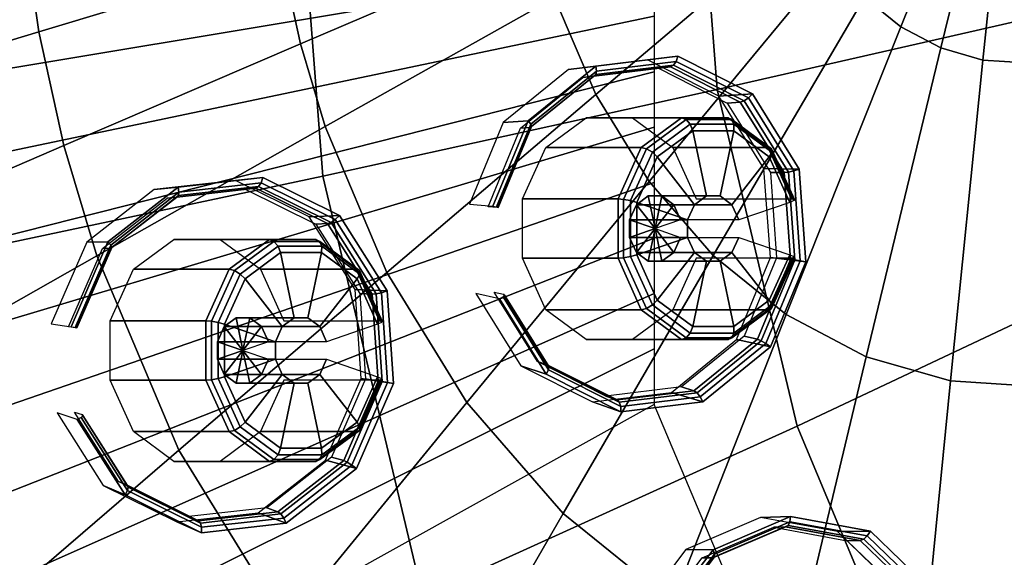
# Model space of a CAD drawing. Extents: x 0 to 25.6, y 0 to 35.
# Drawn here: x 19 to 20.5, y 27.3 to 28.1 of the extents above; entities that cross this region are included whole.
import ezdxf

# ---------------------------------------------------------------- set-up
doc = ezdxf.new("R2010")
doc.units = 0
for name, color, linetype in [('ACRILICO', 140, 'CONTINUOUS'), ('CROMAT', 30, 'CONTINUOUS'), ('JETS', 201, 'CONTINUOUS')]:
    doc.layers.add(name, color=color, linetype=linetype)

msp = doc.modelspace()

# ---------------------------------------------------------------- meshes
at = {"layer": 'ACRILICO'}
mesh = msp.add_polymesh((9, 9), dxfattribs=at)
for k, corner in enumerate([(17.7518, 28.4978, 124.1835), (17.9736, 28.4978, 123.9064), (17.9837, 28.4978, 123.8954), (17.9976, 28.4978, 123.8889), (18.0129, 28.4978, 123.8868), (18.0289, 28.4978, 123.8904), (18.1786, 28.4978, 123.942), (18.7989, 28.4978, 124.1953), (19.4064, 28.4978, 124.478), (17.8238, 27.5626, 124.241), (18.0456, 27.5627, 123.9638), (18.0557, 27.5629, 123.9529), (18.0695, 27.5642, 123.9462), (18.0847, 27.5663, 123.9441), (18.1004, 27.5692, 123.9474), (18.2478, 27.5983, 123.9973), (18.8585, 27.7237, 124.2428), (19.4562, 27.8507, 124.5177), (18.0371, 26.6633, 124.4111), (18.2588, 26.6635, 124.1339), (18.2689, 26.6639, 124.1229), (18.2824, 26.6665, 124.116), (18.2971, 26.6706, 124.1135), (18.3121, 26.6762, 124.1163), (18.453, 26.7333, 124.1609), (19.0351, 26.9793, 124.3836), (19.6038, 27.2285, 124.6354), (18.3834, 25.8345, 124.6874), (18.6051, 25.8347, 124.4102), (18.6151, 25.8353, 124.3991), (18.6281, 25.8391, 124.3918), (18.642, 25.8451, 124.3887), (18.656, 25.8532, 124.3907), (18.7861, 25.9361, 124.4266), (19.3217, 26.2933, 124.6123), (19.8434, 26.6551, 124.8266), (18.8495, 25.108, 125.0592), (19.0711, 25.1084, 124.7819), (19.081, 25.1091, 124.7708), (19.0934, 25.1139, 124.7629), (19.1062, 25.1215, 124.759), (19.1188, 25.1319, 124.7598), (19.2343, 25.2374, 124.7842), (19.7075, 25.692, 124.92), (20.1659, 26.1524, 125.0838), (19.4174, 24.5118, 125.5122), (19.6389, 24.5122, 125.2349), (19.6487, 24.5131, 125.2236), (19.6603, 24.5188, 125.2152), (19.6719, 24.5277, 125.2102), (19.6827, 24.5399, 125.2096), (19.7806, 24.664, 125.2199), (20.1775, 25.1985, 125.295), (20.5588, 25.74, 125.3972), (20.0653, 24.0688, 126.029), (20.2868, 24.0693, 125.7517), (20.2964, 24.0703, 125.7403), (20.3071, 24.0766, 125.7311), (20.3172, 24.0865, 125.725), (20.3261, 24.1, 125.7228), (20.4037, 24.2379, 125.7171), (20.7138, 24.8318, 125.7228), (21.0071, 25.4334, 125.7548), (20.7683, 23.796, 126.5898), (20.9897, 23.7965, 126.3124), (20.9992, 23.7976, 126.3009), (21.0089, 23.8042, 126.2909), (21.0174, 23.8147, 126.2835), (21.0241, 23.8291, 126.2797), (21.0799, 23.9755, 126.2565), (21.2958, 24.606, 126.187), (21.4935, 25.2447, 126.1428), (21.4995, 23.7039, 127.1731), (21.7208, 23.7044, 126.8956), (21.7301, 23.7055, 126.8839), (21.7387, 23.7123, 126.8731), (21.7456, 23.723, 126.8644), (21.7501, 23.7377, 126.8588), (21.7831, 23.8869, 126.8174), (21.9009, 24.5298, 126.6698), (21.9994, 25.181, 126.5464)]):
    mesh.set_mesh_vertex(divmod(k, 9), corner)
mesh = msp.add_polymesh((9, 9), dxfattribs=at)
for k, corner in enumerate([(19.4064, 28.4978, 124.478), (19.9997, 28.4978, 124.7894), (20.5773, 28.4978, 125.129), (21.138, 28.4978, 125.4959), (21.6804, 28.4978, 125.8892), (21.6827, 28.4978, 125.8965), (21.6741, 28.4978, 125.9082), (21.5929, 28.4978, 126.0068), (21.595, 28.4978, 126.0085), (19.4562, 27.8507, 124.5177), (20.0396, 27.9791, 124.8213), (20.6072, 28.1085, 125.1529), (21.1579, 28.2387, 125.5118), (21.6903, 28.3692, 125.8971), (21.6925, 28.3705, 125.9043), (21.6839, 28.3706, 125.916), (21.6028, 28.3702, 126.0147), (21.6048, 28.3707, 126.0163), (19.6038, 27.2285, 124.6354), (20.1579, 27.4803, 124.9157), (20.696, 27.7342, 125.2237), (21.217, 27.9894, 125.5589), (21.7196, 28.2456, 125.9205), (21.7216, 28.248, 125.9275), (21.7129, 28.2482, 125.9392), (21.6319, 28.2475, 126.0379), (21.6338, 28.2485, 126.0394), (19.8434, 26.6551, 124.8266), (20.35, 27.0206, 125.0689), (20.8402, 27.3892, 125.3387), (21.313, 27.7598, 125.6355), (21.7672, 28.1316, 125.9585), (21.7687, 28.1351, 125.9651), (21.76, 28.1355, 125.9767), (21.6791, 28.1344, 126.0756), (21.6809, 28.1359, 126.077), (20.1659, 26.1524, 125.0838), (20.6084, 26.6177, 125.2751), (21.0342, 27.0867, 125.4935), (21.4421, 27.5584, 125.7385), (21.8313, 28.0317, 126.0096), (21.8322, 28.0362, 126.0157), (21.8234, 28.0366, 126.0273), (21.7427, 28.0353, 126.1263), (21.7442, 28.0372, 126.1275), (20.5588, 25.74, 125.3972), (20.9234, 26.2871, 125.5263), (21.2706, 26.8386, 125.6821), (21.5995, 27.3932, 125.8641), (21.9094, 27.9498, 126.0719), (21.9095, 27.955, 126.0774), (21.9007, 27.9555, 126.089), (21.8202, 27.9539, 126.1881), (21.8214, 27.9561, 126.1891), (21.0071, 25.4334, 125.7548), (21.2828, 26.0413, 125.813), (21.5403, 26.6542, 125.8972), (21.7791, 27.2705, 126.0073), (21.9985, 27.8888, 126.1429), (21.9978, 27.8947, 126.1478), (21.9889, 27.8952, 126.1593), (21.9086, 27.8935, 126.2587), (21.9094, 27.8959, 126.2593), (21.4935, 25.2447, 126.1428), (21.6727, 25.89, 126.124), (21.833, 26.5406, 126.1307), (21.9739, 27.1949, 126.1627), (22.0952, 27.8513, 126.22), (22.0935, 27.8576, 126.2241), (22.0845, 27.8581, 126.2356), (22.0046, 27.8562, 126.3352), (22.005, 27.8588, 126.3355), (21.9994, 25.181, 126.5464), (22.0782, 25.839, 126.4475), (22.1373, 26.5023, 126.3734), (22.1765, 27.1693, 126.3243), (22.1957, 27.8387, 126.3002), (22.193, 27.845, 126.3036), (22.184, 27.8456, 126.3149), (22.1043, 27.8437, 126.4148), (22.1043, 27.8463, 126.4148)]):
    mesh.set_mesh_vertex(divmod(k, 9), corner)
at = {"layer": 'CROMAT'}
mesh = msp.add_polymesh((10, 7), dxfattribs=at)
for k, corner in enumerate([(20.483, 28.4978, 128.4473), (20.1402, 28.3065, 128.1715), (19.7991, 28.1152, 127.8937), (19.4595, 27.924, 127.6139), (19.1215, 27.7327, 127.3322), (18.7852, 27.5415, 127.0485), (18.4505, 27.3502, 126.763), (20.483, 28.4978, 128.4473), (20.128, 28.3474, 128.1618), (19.7747, 28.1969, 127.8742), (19.4229, 28.0465, 127.5848), (19.0728, 27.896, 127.2933), (18.7243, 27.7456, 127), (18.3774, 27.5952, 126.7046), (20.483, 28.4978, 128.4473), (20.1188, 28.3895, 128.1544), (19.7562, 28.2811, 127.8595), (19.3953, 28.1727, 127.5627), (19.0359, 28.0644, 127.2639), (18.6781, 27.956, 126.9632), (18.322, 27.8477, 126.6605), (20.483, 28.4978, 128.4473), (20.1126, 28.4324, 128.1495), (19.7438, 28.3671, 127.8496), (19.3767, 28.3017, 127.5479), (19.0111, 28.2363, 127.2441), (18.6472, 28.1709, 126.9385), (18.2849, 28.1056, 126.6308), (20.483, 28.4978, 128.4473), (20.1095, 28.476, 128.147), (19.7376, 28.4541, 127.8447), (19.3673, 28.4323, 127.5404), (18.9987, 28.4104, 127.2342), (18.6316, 28.3886, 126.9261), (18.2662, 28.3667, 126.616), (20.483, 28.4978, 128.4473), (20.1095, 28.5197, 128.147), (19.7376, 28.5415, 127.8447), (19.3673, 28.5634, 127.5404), (18.9987, 28.5852, 127.2342), (18.6316, 28.6071, 126.9261), (18.2662, 28.6289, 126.616), (20.483, 28.4978, 128.4473), (20.1126, 28.5632, 128.1495), (19.7438, 28.6286, 127.8496), (19.3767, 28.694, 127.5479), (19.0111, 28.7594, 127.2441), (18.6472, 28.8247, 126.9385), (18.2849, 28.8901, 126.6308), (20.483, 28.4978, 128.4473), (20.1188, 28.6062, 128.1544), (19.7562, 28.7146, 127.8595), (19.3953, 28.8229, 127.5627), (19.0359, 28.9313, 127.2639), (18.6781, 29.0396, 126.9632), (18.322, 29.148, 126.6605), (20.483, 28.4978, 128.4473), (20.128, 28.6483, 128.1618), (19.7747, 28.7987, 127.8742), (19.4229, 28.9492, 127.5848), (19.0728, 29.0996, 127.2933), (18.7243, 29.25, 127), (18.3774, 29.4004, 126.7046), (20.483, 28.4978, 128.4473), (20.1402, 28.6891, 128.1715), (19.7991, 28.8804, 127.8937), (19.4595, 29.0717, 127.6139), (19.1215, 29.263, 127.3322), (18.7852, 29.4542, 127.0485), (18.4505, 29.6454, 126.763)]):
    mesh.set_mesh_vertex(divmod(k, 7), corner)
mesh = msp.add_polymesh((2, 13), dxfattribs=at)
for k, corner in enumerate([(18.175, 26.5273, 124.0734), (18.1232, 26.6848, 124.0321), (18.0714, 26.8423, 123.9908), (18.0207, 27.0003, 123.9503), (17.971, 27.1589, 123.9107), (17.9248, 27.319, 123.8739), (17.8912, 27.4843, 123.847), (17.8575, 27.6496, 123.8201), (17.8363, 27.8182, 123.8033), (17.8158, 27.987, 123.7868), (17.8008, 28.1566, 123.7749), (17.7942, 28.3272, 123.7696), (17.7875, 28.4978, 123.7643), (19.9463, 27.5126, 125.4864), (19.9463, 27.5947, 125.4864), (19.9463, 27.6768, 125.4864), (19.9463, 27.7589, 125.4864), (19.9463, 27.841, 125.4864), (19.9463, 27.9231, 125.4864), (19.9463, 28.0052, 125.4864), (19.9463, 28.0873, 125.4864), (19.9463, 28.1694, 125.4864), (19.9463, 28.2515, 125.4864), (19.9463, 28.3336, 125.4864), (19.9463, 28.4157, 125.4864), (19.9463, 28.4978, 125.4864)]):
    mesh.set_mesh_vertex(divmod(k, 13), corner)
mesh = msp.add_polymesh((9, 7), dxfattribs=at)
for k, corner in enumerate([(18.4505, 27.3502, 126.763), (18.7852, 27.5415, 127.0485), (19.1215, 27.7327, 127.3322), (19.4595, 27.924, 127.6139), (19.7991, 28.1152, 127.8937), (20.1402, 28.3065, 128.1715), (20.483, 28.4978, 128.4473), (18.6329, 26.9186, 126.9085), (18.9372, 27.1817, 127.1698), (19.2431, 27.4449, 127.4292), (19.5507, 27.7081, 127.6867), (19.8599, 27.9713, 127.9422), (20.1706, 28.2346, 128.1957), (20.483, 28.4978, 128.4473), (18.87, 26.5328, 127.0976), (19.1348, 26.8602, 127.3274), (19.4012, 27.1877, 127.5553), (19.6693, 27.5152, 127.7813), (19.9389, 27.8427, 128.0052), (20.2101, 28.1703, 128.2273), (20.483, 28.4978, 128.4473), (19.1548, 26.2041, 127.3248), (19.3722, 26.5863, 127.5168), (19.5911, 26.9685, 127.7068), (19.8117, 27.3508, 127.8949), (20.0339, 27.7331, 128.081), (20.2576, 28.1155, 128.2651), (20.483, 28.4978, 128.4473), (19.4792, 25.9422, 127.5836), (19.6425, 26.368, 127.7324), (19.8074, 26.7939, 127.8793), (19.9739, 27.2198, 128.0243), (20.142, 27.6458, 128.1673), (20.3117, 28.0718, 128.3083), (20.483, 28.4978, 128.4473), (19.8337, 25.7545, 127.8663), (19.9379, 26.2116, 127.9681), (20.0437, 26.6688, 128.0679), (20.1512, 27.126, 128.1657), (20.2602, 27.5832, 128.2615), (20.3708, 28.0405, 128.3554), (20.483, 28.4978, 128.4473), (20.2079, 25.6466, 128.1648), (20.2498, 26.1217, 128.2169), (20.2932, 26.5968, 128.2669), (20.3383, 27.072, 128.315), (20.385, 27.5473, 128.361), (20.4332, 28.0225, 128.4052), (20.483, 28.4978, 128.4473), (20.591, 25.6216, 128.4705), (20.569, 26.1008, 128.4715), (20.5487, 26.5801, 128.4707), (20.5299, 27.0595, 128.4678), (20.5127, 27.5389, 128.4629), (20.497, 28.0184, 128.4561), (20.483, 28.4978, 128.4473), (20.9719, 25.6802, 128.7743), (20.8865, 26.1497, 128.7247), (20.8026, 26.6192, 128.6732), (20.7203, 27.0888, 128.6197), (20.6397, 27.5585, 128.5642), (20.5605, 28.0281, 128.5068), (20.483, 28.4978, 128.4473)]):
    mesh.set_mesh_vertex(divmod(k, 7), corner)
mesh = msp.add_polymesh((9, 9), dxfattribs=at)
for k, corner in enumerate([(19.9463, 27.5126, 125.4864), (18.175, 26.5273, 124.0734), (18.1545, 26.5171, 124.0614), (18.1313, 26.5076, 124.0553), (18.1068, 26.4994, 124.0557), (18.0828, 26.493, 124.0625), (18.0607, 26.489, 124.0753), (18.0421, 26.4875, 124.0931), (17.3586, 26.48, 124.9222), (20.1029, 27.1419, 125.6113), (18.4882, 25.7861, 124.3232), (18.4693, 25.772, 124.3125), (18.4476, 25.7589, 124.3077), (18.4245, 25.7476, 124.3091), (18.4014, 25.7389, 124.3167), (18.38, 25.7333, 124.33), (18.3616, 25.7313, 124.348), (17.6793, 25.7209, 125.178), (20.3065, 26.8107, 125.7737), (18.8952, 25.1236, 124.648), (18.8785, 25.1062, 124.6389), (18.8588, 25.0899, 124.6357), (18.8373, 25.0758, 124.6385), (18.8156, 25.0649, 124.6471), (18.795, 25.058, 124.661), (18.7769, 25.0554, 124.6793), (18.0962, 25.0426, 125.5105), (20.551, 26.5286, 125.9688), (19.3844, 24.5593, 125.0382), (19.3702, 24.5389, 125.0311), (19.3529, 24.5199, 125.0298), (19.3334, 24.5035, 125.0342), (19.3132, 24.4908, 125.0441), (19.2936, 24.4827, 125.0588), (19.276, 24.4797, 125.0774), (18.5971, 24.4647, 125.9101), (20.8295, 26.3037, 126.191), (19.9414, 24.1095, 125.4825), (19.9301, 24.0868, 125.4777), (19.9154, 24.0656, 125.4785), (19.8983, 24.0473, 125.4848), (19.8799, 24.0332, 125.4961), (19.8615, 24.0241, 125.5118), (19.8442, 24.0208, 125.5306), (19.1675, 24.0041, 126.3651), (21.1339, 26.1425, 126.4337), (20.55, 23.7873, 125.968), (20.5419, 23.7629, 125.9658), (20.5301, 23.7401, 125.9689), (20.5156, 23.7205, 125.9772), (20.4991, 23.7053, 125.9901), (20.4819, 23.6956, 126.0067), (20.4651, 23.6921, 126.026), (19.7907, 23.6741, 126.8623), (21.4551, 26.0499, 126.69), (21.1926, 23.602, 126.4806), (21.1878, 23.5766, 126.481), (21.1791, 23.553, 126.4866), (21.1672, 23.5326, 126.497), (21.1529, 23.5168, 126.5116), (21.137, 23.5067, 126.5293), (21.1207, 23.503, 126.5489), (20.4487, 23.4843, 127.3872), (21.7841, 26.0284, 126.9524), (21.8504, 23.559, 127.0053), (21.849, 23.5334, 127.0085), (21.8436, 23.5096, 127.0166), (21.8344, 23.489, 127.0292), (21.8222, 23.4731, 127.0455), (21.8077, 23.4629, 127.0642), (21.7918, 23.4592, 127.0843), (21.1224, 23.4404, 127.9245), (22.1111, 26.0787, 127.2132), (22.5044, 23.6597, 127.527), (22.5064, 23.6346, 127.5329), (22.5041, 23.6112, 127.5435), (22.4977, 23.5911, 127.5583), (22.4875, 23.5755, 127.5762), (22.4744, 23.5655, 127.5961), (22.459, 23.5619, 127.6165), (21.7921, 23.5434, 128.4588)]):
    mesh.set_mesh_vertex(divmod(k, 9), corner)
mesh = msp.add_polymesh((9, 9), dxfattribs=at)
for k, corner in enumerate([(17.1735, 26.5714, 125.4915), (17.1891, 26.5834, 125.5161), (17.2052, 26.5954, 125.5403), (17.4009, 26.7205, 125.7562), (17.6014, 26.8459, 125.9674), (17.8067, 26.9717, 126.1738), (18.0168, 27.0977, 126.3753), (18.2314, 27.2239, 126.5717), (18.4505, 27.3502, 126.763), (17.4797, 25.8468, 125.7357), (17.4934, 25.8632, 125.7588), (17.5076, 25.8798, 125.7815), (17.6834, 26.0519, 125.9816), (17.864, 26.2245, 126.1769), (18.0493, 26.3976, 126.3673), (18.2393, 26.571, 126.5528), (18.4338, 26.7447, 126.7332), (18.6329, 26.9186, 126.9085), (17.8777, 25.1992, 126.0532), (17.8889, 25.2197, 126.0743), (17.9006, 25.2403, 126.095), (18.0505, 25.4544, 126.2745), (18.2052, 25.6692, 126.4491), (18.3646, 25.8846, 126.6188), (18.5286, 26.1003, 126.7835), (18.697, 26.3164, 126.9431), (18.87, 26.5328, 127.0976), (18.3559, 24.6475, 126.4346), (18.3641, 24.6714, 126.4534), (18.3728, 24.6955, 126.4717), (18.4917, 24.9454, 126.6264), (18.6153, 25.1961, 126.7762), (18.7434, 25.4475, 126.921), (18.8761, 25.6993, 127.0608), (19.0133, 25.9516, 127.1954), (19.1548, 26.2041, 127.3248), (18.9004, 24.2077, 126.869), (18.9052, 24.2344, 126.8851), (18.9106, 24.2612, 126.9007), (18.9941, 24.5397, 127.0272), (19.0822, 24.8191, 127.1487), (19.1748, 25.0991, 127.2651), (19.2719, 25.3797, 127.3765), (19.3734, 25.6608, 127.4826), (19.4792, 25.9422, 127.5836), (19.4954, 23.8927, 127.3436), (19.4965, 23.9213, 127.3567), (19.4981, 23.9501, 127.3694), (19.5431, 24.2491, 127.4651), (19.5924, 24.5489, 127.5557), (19.6462, 24.8495, 127.6412), (19.7043, 25.1508, 127.7214), (19.7668, 25.4525, 127.7965), (19.8337, 25.7545, 127.8663), (20.1236, 23.7116, 127.8447), (20.1208, 23.7413, 127.8547), (20.1185, 23.7712, 127.8642), (20.1227, 24.0819, 127.9274), (20.1311, 24.3936, 127.9854), (20.1439, 24.706, 128.0381), (20.1609, 25.0191, 128.0857), (20.1823, 25.3327, 128.1279), (20.2079, 25.6466, 128.1648), (20.7667, 23.6696, 128.3578), (20.76, 23.6996, 128.3646), (20.7536, 23.7297, 128.3709), (20.716, 24.0432, 128.4007), (20.6826, 24.3576, 128.4253), (20.6534, 24.6728, 128.4446), (20.6283, 24.9886, 128.4585), (20.6075, 25.3049, 128.4671), (20.591, 25.6216, 128.4705), (21.4061, 23.768, 128.8678), (21.3953, 23.7973, 128.8714), (21.385, 23.8269, 128.8745), (21.3059, 24.134, 128.8713), (21.2308, 24.442, 128.8626), (21.1599, 24.7507, 128.8486), (21.093, 25.0601, 128.8292), (21.0303, 25.37, 128.8044), (20.9719, 25.6802, 128.7743)]):
    mesh.set_mesh_vertex(divmod(k, 9), corner)
at = {"layer": 'JETS'}
mesh = msp.add_polymesh((12, 6), dxfattribs=dict(at, m_close=True))
for k, corner in enumerate([(19.7097, 27.679, 124.6858), (19.7234, 27.6758, 124.6521), (19.7249, 27.6744, 124.6437), (19.7228, 27.6719, 124.6356), (19.7175, 27.6688, 124.6295), (19.6825, 27.677, 124.7156), (19.7736, 27.5763, 124.7255), (19.7883, 27.5714, 124.6926), (19.7906, 27.5688, 124.6846), (19.79, 27.5638, 124.6775), (19.7868, 27.5573, 124.6727), (19.7491, 27.5699, 124.7571), (19.8751, 27.5248, 124.7826), (19.8915, 27.5191, 124.7506), (19.8949, 27.5159, 124.7433), (19.8969, 27.5096, 124.7376), (19.897, 27.5014, 124.7347), (19.855, 27.5162, 124.8167), (19.987, 27.5384, 124.8417), (20.0053, 27.5329, 124.8106), (20.01, 27.5299, 124.804), (20.0147, 27.5239, 124.7998), (20.0186, 27.5162, 124.7988), (19.9719, 27.5304, 124.8783), (20.0795, 27.6134, 124.887), (20.0992, 27.6091, 124.8566), (20.105, 27.6069, 124.8505), (20.112, 27.6028, 124.8474), (20.1189, 27.5976, 124.8479), (20.0683, 27.6086, 124.9255), (20.1276, 27.7297, 124.9062), (20.1481, 27.7273, 124.8762), (20.1545, 27.7265, 124.8703), (20.1626, 27.7253, 124.8677), (20.1711, 27.7239, 124.8689), (20.1185, 27.73, 124.9457), (20.1185, 27.8561, 124.8944), (20.1389, 27.8558, 124.8642), (20.1451, 27.8565, 124.8582), (20.1531, 27.8583, 124.8553), (20.1613, 27.8611, 124.856), (20.109, 27.8619, 124.9333), (20.0546, 27.9589, 124.8546), (20.074, 27.9602, 124.8238), (20.0795, 27.962, 124.8173), (20.0859, 27.9665, 124.8134), (20.0919, 27.9726, 124.8128), (20.0423, 27.9691, 124.8918), (19.9531, 28.0103, 124.7975), (19.9708, 28.0125, 124.7657), (19.9751, 28.0149, 124.7586), (19.979, 28.0206, 124.7533), (19.9817, 28.0285, 124.7508), (19.9364, 28.0228, 124.8322), (19.8411, 27.9967, 124.7385), (19.857, 27.9987, 124.7057), (19.86, 28.001, 124.6979), (19.8612, 28.0063, 124.6911), (19.8602, 28.0137, 124.6867), (19.8196, 28.0086, 124.7706), (19.7487, 27.9217, 124.6932), (19.7631, 27.9225, 124.6597), (19.765, 27.9239, 124.6513), (19.7639, 27.9274, 124.6435), (19.7598, 27.9323, 124.6376), (19.7232, 27.9303, 124.7234), (19.7006, 27.8054, 124.6739), (19.7142, 27.8043, 124.6401), (19.7156, 27.8043, 124.6315), (19.7133, 27.805, 124.6232), (19.7076, 27.8061, 124.6166), (19.673, 27.809, 124.7032)]):
    mesh.set_mesh_vertex(divmod(k, 6), corner)
mesh = msp.add_polymesh((12, 8), dxfattribs=dict(at, m_close=True))
for k, corner in enumerate([(20.0084, 27.8169, 124.9671), (20.1498, 27.8169, 124.7898), (20.154, 27.8162, 124.7803), (20.153, 27.8143, 124.7702), (20.1472, 27.8117, 124.7621), (20.0717, 27.7859, 124.7019), (19.9857, 27.7859, 124.8098), (19.9478, 27.7729, 124.7796), (19.974, 27.8931, 124.9396), (20.1154, 27.8931, 124.7623), (20.1201, 27.8912, 124.7533), (20.1207, 27.886, 124.7444), (20.1168, 27.879, 124.7379), (20.0616, 27.8083, 124.6938), (19.9755, 27.8083, 124.8017), (19.9478, 27.7729, 124.7796), (19.9144, 27.9371, 124.8921), (20.0558, 27.9371, 124.7148), (20.0615, 27.9345, 124.7065), (20.0646, 27.9274, 124.6996), (20.0642, 27.9178, 124.6959), (20.044, 27.8213, 124.6798), (19.9579, 27.8213, 124.7877), (19.9478, 27.7729, 124.7796), (19.8456, 27.9371, 124.8372), (19.987, 27.9371, 124.6599), (19.9938, 27.9345, 124.6525), (19.9998, 27.9274, 124.648), (20.0035, 27.9178, 124.6475), (20.0237, 27.8213, 124.6636), (19.9377, 27.8213, 124.7715), (19.9478, 27.7729, 124.7796), (19.786, 27.8931, 124.7897), (19.9274, 27.8931, 124.6124), (19.9352, 27.8912, 124.6058), (19.9438, 27.886, 124.6033), (19.951, 27.879, 124.6056), (20.0062, 27.8083, 124.6496), (19.9201, 27.8083, 124.7575), (19.9478, 27.7729, 124.7796), (19.7516, 27.8169, 124.7623), (19.893, 27.8169, 124.585), (19.9013, 27.8162, 124.5788), (19.9114, 27.8143, 124.5774), (19.9206, 27.8117, 124.5814), (19.996, 27.7859, 124.6415), (19.91, 27.7859, 124.7494), (19.9478, 27.7729, 124.7796), (19.7516, 27.7289, 124.7623), (19.893, 27.7289, 124.585), (19.9013, 27.7296, 124.5788), (19.9114, 27.7315, 124.5774), (19.9206, 27.7341, 124.5814), (19.996, 27.7599, 124.6415), (19.91, 27.7599, 124.7494), (19.9478, 27.7729, 124.7796), (19.786, 27.6527, 124.7897), (19.9274, 27.6527, 124.6124), (19.9352, 27.6546, 124.6058), (19.9438, 27.6598, 124.6033), (19.951, 27.6668, 124.6056), (20.0062, 27.7374, 124.6496), (19.9201, 27.7374, 124.7575), (19.9478, 27.7729, 124.7796), (19.8456, 27.6087, 124.8372), (19.987, 27.6087, 124.6599), (19.9938, 27.6113, 124.6525), (19.9998, 27.6183, 124.648), (20.0035, 27.628, 124.6475), (20.0237, 27.7245, 124.6636), (19.9377, 27.7245, 124.7715), (19.9478, 27.7729, 124.7796), (19.9144, 27.6087, 124.8921), (20.0558, 27.6087, 124.7148), (20.0615, 27.6113, 124.7065), (20.0646, 27.6183, 124.6996), (20.0642, 27.628, 124.6959), (20.044, 27.7245, 124.6798), (19.9579, 27.7245, 124.7877), (19.9478, 27.7729, 124.7796), (19.974, 27.6527, 124.9396), (20.1154, 27.6527, 124.7623), (20.1201, 27.6546, 124.7533), (20.1207, 27.6598, 124.7444), (20.1168, 27.6668, 124.7379), (20.0616, 27.7374, 124.6938), (19.9755, 27.7374, 124.8017), (19.9478, 27.7729, 124.7796), (20.0084, 27.7289, 124.9671), (20.1498, 27.7289, 124.7898), (20.154, 27.7296, 124.7803), (20.153, 27.7315, 124.7702), (20.1472, 27.7341, 124.7621), (20.0717, 27.7599, 124.7019), (19.9857, 27.7599, 124.8098), (19.9478, 27.7729, 124.7796)]):
    mesh.set_mesh_vertex(divmod(k, 8), corner)
mesh = msp.add_polymesh((12, 6), dxfattribs=dict(at, m_close=True))
for k, corner in enumerate([(19.0884, 27.5012, 124.4005), (19.0999, 27.4974, 124.3661), (19.1009, 27.4959, 124.3576), (19.0983, 27.4933, 124.3497), (19.0926, 27.4902, 124.344), (19.063, 27.4999, 124.4319), (19.1535, 27.3983, 124.4376), (19.1662, 27.3928, 124.4039), (19.1679, 27.3901, 124.3958), (19.1669, 27.385, 124.3889), (19.1633, 27.3785, 124.3843), (19.1309, 27.3925, 124.4707), (19.2578, 27.3465, 124.4891), (19.2722, 27.3402, 124.4562), (19.2751, 27.3369, 124.4487), (19.2767, 27.3305, 124.443), (19.2766, 27.3223, 124.4402), (19.2398, 27.3385, 124.5244), (19.3733, 27.3596, 124.5411), (19.3896, 27.3535, 124.5091), (19.3938, 27.3504, 124.5022), (19.3982, 27.3443, 124.4978), (19.4019, 27.3365, 124.4967), (19.3603, 27.3522, 124.5787), (19.469, 27.4342, 124.5797), (19.4869, 27.4293, 124.5482), (19.4922, 27.427, 124.5418), (19.499, 27.4228, 124.5384), (19.5059, 27.4175, 124.5385), (19.4601, 27.43, 124.6189), (19.5193, 27.5502, 124.5945), (19.538, 27.5472, 124.5633), (19.544, 27.5463, 124.557), (19.552, 27.5449, 124.5539), (19.5605, 27.5434, 124.5546), (19.5127, 27.551, 124.6344), (19.5108, 27.6766, 124.5816), (19.5293, 27.6757, 124.5502), (19.5351, 27.6762, 124.5438), (19.5429, 27.6779, 124.5404), (19.5512, 27.6806, 124.5406), (19.5037, 27.6829, 124.6209), (19.4456, 27.7795, 124.5444), (19.4631, 27.7803, 124.5124), (19.4682, 27.7819, 124.5056), (19.4744, 27.7862, 124.5012), (19.4805, 27.7923, 124.5002), (19.4357, 27.7902, 124.5821), (19.3413, 27.8313, 124.4929), (19.3571, 27.8329, 124.4601), (19.361, 27.8352, 124.4526), (19.3646, 27.8407, 124.447), (19.3672, 27.8486, 124.4443), (19.3269, 27.8443, 124.5284), (19.2258, 27.8181, 124.4409), (19.2397, 27.8196, 124.4072), (19.2423, 27.8217, 124.3992), (19.243, 27.8269, 124.3923), (19.2419, 27.8343, 124.3879), (19.2064, 27.8306, 124.4742), (19.1301, 27.7436, 124.4024), (19.1424, 27.7438, 124.368), (19.1439, 27.745, 124.3596), (19.1423, 27.7484, 124.3517), (19.1379, 27.7533, 124.346), (19.1065, 27.7528, 124.4339), (19.0798, 27.6275, 124.3876), (19.0912, 27.6258, 124.353), (19.0921, 27.6258, 124.3443), (19.0893, 27.6263, 124.3361), (19.0833, 27.6274, 124.33), (19.054, 27.6317, 124.4185)]):
    mesh.set_mesh_vertex(divmod(k, 6), corner)
mesh = msp.add_polymesh((12, 8), dxfattribs=dict(at, m_close=True))
for k, corner in enumerate([(19.3983, 27.6364, 124.6516), (19.5397, 27.6364, 124.4743), (19.5439, 27.6357, 124.4649), (19.543, 27.6338, 124.4548), (19.5371, 27.6312, 124.4466), (19.4617, 27.6054, 124.3865), (19.3756, 27.6054, 124.4944), (19.3377, 27.5924, 124.4642), (19.3639, 27.7126, 124.6242), (19.5053, 27.7126, 124.4469), (19.5101, 27.7107, 124.4379), (19.5106, 27.7055, 124.4289), (19.5067, 27.6985, 124.4224), (19.4515, 27.6278, 124.3784), (19.3654, 27.6278, 124.4863), (19.3377, 27.5924, 124.4642), (19.3043, 27.7566, 124.5767), (19.4457, 27.7566, 124.3994), (19.4514, 27.754, 124.3911), (19.4545, 27.7469, 124.3842), (19.4542, 27.7373, 124.3805), (19.434, 27.6408, 124.3644), (19.3479, 27.6408, 124.4723), (19.3377, 27.5924, 124.4642), (19.2355, 27.7566, 124.5218), (19.3769, 27.7566, 124.3445), (19.3837, 27.754, 124.3371), (19.3898, 27.7469, 124.3326), (19.3935, 27.7373, 124.3321), (19.4137, 27.6408, 124.3482), (19.3276, 27.6408, 124.4561), (19.3377, 27.5924, 124.4642), (19.1759, 27.7126, 124.4743), (19.3174, 27.7126, 124.297), (19.3251, 27.7107, 124.2903), (19.3337, 27.7055, 124.2878), (19.3409, 27.6985, 124.2901), (19.3961, 27.6278, 124.3342), (19.31, 27.6278, 124.4421), (19.3377, 27.5924, 124.4642), (19.1415, 27.6364, 124.4468), (19.283, 27.6364, 124.2695), (19.2912, 27.6357, 124.2633), (19.3013, 27.6338, 124.262), (19.3106, 27.6312, 124.2659), (19.386, 27.6054, 124.3261), (19.2999, 27.6054, 124.434), (19.3377, 27.5924, 124.4642), (19.1415, 27.5484, 124.4468), (19.283, 27.5484, 124.2695), (19.2912, 27.5491, 124.2633), (19.3013, 27.551, 124.262), (19.3106, 27.5536, 124.2659), (19.386, 27.5794, 124.3261), (19.2999, 27.5794, 124.434), (19.3377, 27.5924, 124.4642), (19.1759, 27.4722, 124.4743), (19.3174, 27.4722, 124.297), (19.3251, 27.4741, 124.2903), (19.3337, 27.4793, 124.2878), (19.3409, 27.4863, 124.2901), (19.3961, 27.557, 124.3342), (19.31, 27.557, 124.4421), (19.3377, 27.5924, 124.4642), (19.2355, 27.4282, 124.5218), (19.3769, 27.4282, 124.3445), (19.3837, 27.4308, 124.3371), (19.3898, 27.4378, 124.3326), (19.3935, 27.4475, 124.3321), (19.4137, 27.544, 124.3482), (19.3276, 27.544, 124.4561), (19.3377, 27.5924, 124.4642), (19.3043, 27.4282, 124.5767), (19.4457, 27.4282, 124.3994), (19.4514, 27.4308, 124.3911), (19.4545, 27.4378, 124.3842), (19.4542, 27.4475, 124.3805), (19.434, 27.544, 124.3644), (19.3479, 27.544, 124.4723), (19.3377, 27.5924, 124.4642), (19.3639, 27.4722, 124.6242), (19.5053, 27.4722, 124.4469), (19.5101, 27.4741, 124.4379), (19.5106, 27.4793, 124.4289), (19.5067, 27.4863, 124.4224), (19.4515, 27.557, 124.3784), (19.3654, 27.557, 124.4863), (19.3377, 27.5924, 124.4642), (19.3983, 27.5484, 124.6516), (19.5397, 27.5484, 124.4743), (19.5439, 27.5491, 124.4649), (19.543, 27.551, 124.4548), (19.5371, 27.5536, 124.4466), (19.4617, 27.5794, 124.3865), (19.3756, 27.5794, 124.4944), (19.3377, 27.5924, 124.4642)]):
    mesh.set_mesh_vertex(divmod(k, 8), corner)
mesh = msp.add_polymesh((12, 6), dxfattribs=dict(at, m_close=True))
for k, corner in enumerate([(19.954, 26.9433, 124.8806), (19.9686, 26.9376, 124.8477), (19.9705, 26.9351, 124.8396), (19.9691, 26.931, 124.8321), (19.9646, 26.926, 124.8266), (19.9272, 26.9408, 124.9108), (20.0366, 26.8635, 124.9354), (20.0526, 26.8564, 124.9034), (20.0555, 26.853, 124.8959), (20.0561, 26.847, 124.8897), (20.0543, 26.8393, 124.8861), (20.0134, 26.8574, 124.968), (20.1455, 26.8435, 124.9983), (20.1633, 26.8361, 124.9674), (20.1674, 26.8325, 124.9606), (20.1707, 26.826, 124.956), (20.1725, 26.8176, 124.9544), (20.127, 26.8366, 125.0337), (20.2514, 26.8888, 125.0526), (20.2709, 26.8822, 125.0225), (20.2762, 26.8791, 125.0164), (20.2821, 26.8737, 125.0131), (20.2875, 26.8668, 125.0133), (20.2375, 26.8839, 125.0903), (20.3259, 26.9873, 125.0836), (20.3467, 26.9822, 125.054), (20.3529, 26.9803, 125.0482), (20.3606, 26.9773, 125.0457), (20.3684, 26.9737, 125.047), (20.3153, 26.9866, 125.1226), (20.3492, 27.1124, 125.083), (20.3703, 27.1095, 125.0535), (20.3768, 27.109, 125.0477), (20.3851, 27.109, 125.0452), (20.3937, 27.1096, 125.0464), (20.3396, 27.1172, 125.1221), (20.3149, 27.2308, 125.0511), (20.3355, 27.2298, 125.021), (20.3415, 27.2307, 125.0149), (20.349, 27.2336, 125.0115), (20.3564, 27.2381, 125.0117), (20.3038, 27.2407, 125.0887), (20.2323, 27.3107, 124.9963), (20.2515, 27.311, 124.9653), (20.2566, 27.3128, 124.9585), (20.262, 27.3177, 124.9539), (20.2667, 27.3248, 124.9522), (20.2176, 27.3241, 125.0316), (20.1234, 27.3306, 124.9334), (20.1408, 27.3312, 124.9014), (20.1447, 27.3333, 124.8938), (20.1474, 27.3387, 124.8876), (20.1485, 27.3465, 124.8839), (20.104, 27.3449, 124.9659), (20.0175, 27.2853, 124.8791), (20.0332, 27.2852, 124.8462), (20.0358, 27.2867, 124.8381), (20.0359, 27.291, 124.8305), (20.0336, 27.2973, 124.825), (19.9935, 27.2976, 124.9093), (19.9429, 27.1869, 124.8481), (19.9574, 27.1851, 124.8147), (19.9592, 27.1855, 124.8062), (19.9575, 27.1874, 124.7979), (19.9526, 27.1904, 124.7913), (19.9157, 27.1949, 124.8769), (19.9197, 27.0617, 124.8487), (19.9337, 27.0579, 124.8152), (19.9353, 27.0568, 124.8068), (19.933, 27.0556, 124.7985), (19.9274, 27.0545, 124.7919), (19.8914, 27.0643, 124.8775)]):
    mesh.set_mesh_vertex(divmod(k, 6), corner)

doc.saveas('drawing.dxf')
